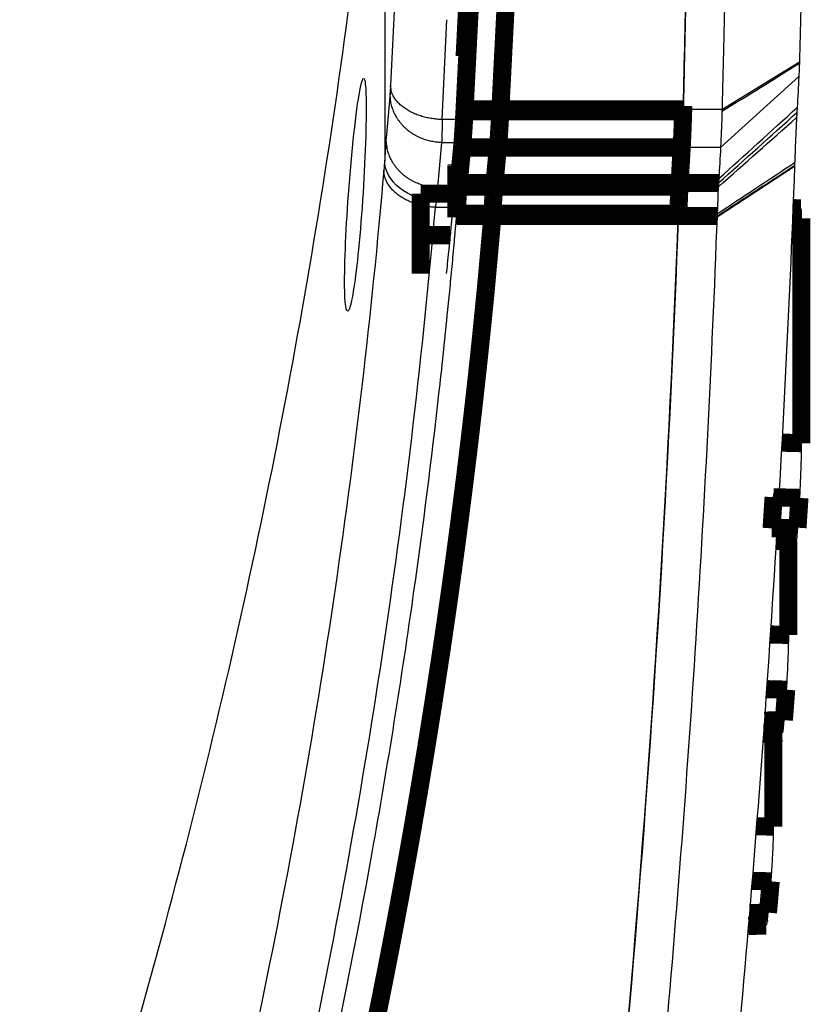
# Model space of a CAD drawing. Extents: x 390 to 2607, y 33 to 2293.
# Drawn here: x 2094 to 2125, y 2220 to 2258 of the extents above; entities that cross this region are included whole.
import ezdxf

# ---------------------------------------------------------------- set-up
doc = ezdxf.new("R2010")
doc.units = 0
doc.header["$MEASUREMENT"] = 0
doc.layers.add('4', color=7, linetype='CONTINUOUS')

msp = doc.modelspace()

# ---------------------------------------------------------------- linework, layer by layer
at = {"layer": '4', "color": 3, "linetype": 'CONTINUOUS'}
for p, q in [((2108.3713, 2271.7311), (2108.3713, 2253.0408)), ((2108.7803, 2259.7749), (2108.5984, 2255.9244)), ((2110.597, 2254.6101), (2110.7796, 2258.4728)), ((2121.4237, 2254.9982), (2124.421, 2256.845)), ((2121.3702, 2253.53), (2124.3992, 2256.2805)), ((2108.5805, 2255.6289), (2108.4286, 2253.8882)), ((2121.4237, 2254.9982), (2119.9236, 2254.9982)), ((2112.8279, 2254.6101), (2110.597, 2254.6101)), ((2110.4272, 2251.9832), (2110.5792, 2253.7239)), ((2110.5792, 2253.7239), (2112.77, 2253.7239)), ((2121.3702, 2253.53), (2119.865, 2253.53)), ((2121.2329, 2250.8514), (2124.2319, 2252.8007)), ((2112.6058, 2251.9832), (2110.4272, 2251.9832)), ((2121.2832, 2252.0097), (2119.778, 2252.0097)), ((2110.332, 2251.2149), (2112.5542, 2251.2149)), ((2121.2379, 2250.9651), (2119.7362, 2250.9651))]:
    msp.add_line(p, q, dxfattribs=at)
at = {"layer": '4', "color": 40, "linetype": 'CONTINUOUS', "const_width": 0.7}
for points in [[(2111.4627, 2254.9982), (2112.0231, 2265.9899)], [(2111.8286, 2264.1725), (2111.4652, 2257.0566)], [(2113.2274, 2262.4327), (2112.8279, 2254.6101)], [(2119.9293, 2255.1386), (2119.9243, 2254.9982)], [(2111.4595, 2254.9346), (2111.4627, 2254.9982)], [(2119.922, 2254.9346), (2111.4595, 2254.9346)], [(2119.9243, 2254.9982), (2111.4627, 2254.9982)], [(2119.922, 2254.9346), (2119.919, 2254.8534)], [(2119.9243, 2254.9982), (2119.922, 2254.9346)], [(2111.2372, 2252.1563), (2111.3668, 2253.53)], [(2119.865, 2253.53), (2111.3668, 2253.53)], [(2112.77, 2253.7239), (2112.6058, 2251.9832)], [(2119.865, 2253.53), (2119.7858, 2252.1563)], [(2111.15, 2252.8626), (2111.1487, 2252.8394)], [(2111.1487, 2252.8394), (2111.1487, 2250.832)], [(2111.2243, 2252.0097), (2111.2372, 2252.1563)], [(2119.7779, 2252.0097), (2111.2243, 2252.0097)], [(2119.7858, 2252.1563), (2111.2372, 2252.1563)], [(2119.7858, 2252.1563), (2119.7779, 2252.0097)], [(2121.2917, 2252.1563), (2119.7859, 2252.1563)], [(2109.7655, 2251.7423), (2111.0553, 2251.7423)], [(2109.7655, 2250.1363), (2109.7655, 2251.7423)], [(2112.5542, 2251.2149), (2112.5287, 2250.7382)], [(2111.1487, 2250.832), (2111.1511, 2250.8758)], [(2111.1511, 2250.8758), (2111.156, 2250.9666)], [(2119.7332, 2250.8758), (2111.1511, 2250.8758)], [(2119.7362, 2250.9666), (2111.156, 2250.9666)], [(2119.7362, 2250.9666), (2119.7332, 2250.8758)], [(2121.2345, 2250.8758), (2119.7332, 2250.8758)], [(2124.4792, 2251.1742), (2124.1693, 2251.1822)], [(2112.5287, 2250.7382), (2112.2846, 2248.0351)], [(2124.4927, 2250.7887), (2124.1538, 2250.7975)], [(2124.4927, 2242.09), (2124.4927, 2250.7887)], [(2110.9046, 2250.1363), (2109.7655, 2250.1363)], [(2109.7655, 2250.1363), (2109.7655, 2248.6501)], [(2112.2846, 2248.0351), (2112.1364, 2246.5488)], [(2123.7412, 2242.1095), (2124.4927, 2242.09)], [(2123.3826, 2239.395), (2123.4213, 2239.9988)], [(2124.4214, 2239.9728), (2123.4213, 2239.9988)], [(2124.4214, 2239.9728), (2124.3477, 2238.8209)], [(2123.3442, 2238.7949), (2123.3826, 2239.395)], [(2123.3442, 2238.7949), (2124.3477, 2238.8209)], [(2123.5225, 2238.3027), (2124.2971, 2238.3228)], [(2123.9942, 2234.6715), (2123.9942, 2238.3149)], [(2123.2934, 2234.6897), (2123.9942, 2234.6715)], [(2123.9097, 2232.5546), (2123.1497, 2232.5744)], [(2123.9097, 2232.5546), (2123.8203, 2231.3758)], [(2110.2578, 2232.0575), (2110.0205, 2230.5712)], [(2123.0636, 2231.3561), (2123.8203, 2231.3758)], [(2123.0278, 2230.8584), (2123.7594, 2230.8774)], [(2123.4079, 2230.8683), (2123.4079, 2227.2553)], [(2122.7578, 2227.2722), (2123.4079, 2227.2553)], [(2123.3102, 2225.1387), (2122.589, 2225.1575)], [(2123.3102, 2225.1387), (2123.204, 2223.9283)], [(2122.486, 2223.9097), (2123.204, 2223.9283)], [(2122.4442, 2223.4118), (2123.1327, 2223.4297)]]:
    msp.add_lwpolyline(points, dxfattribs=at)
at = {"layer": '4', "color": 3, "linetype": 'CONTINUOUS'}
for points in [[(2110.5971, 2254.6102), (2110.5019, 2254.6143, -0.0080493), (2110.4055, 2254.6215, -0.0076517), (2110.3077, 2254.6318, -0.00756748), (2110.209, 2254.6452, -0.00794007), (2110.1098, 2254.6621, -0.00817592), (2110.0104, 2254.6824, -0.00838513), (2109.9114, 2254.7062, -0.00859674), (2109.8131, 2254.7335, -0.00890803), (2109.7161, 2254.7643, -0.00920228), (2109.6207, 2254.7986, -0.00955368), (2109.5274, 2254.8363, -0.00991155), (2109.4368, 2254.8772, -0.01032332), (2109.3493, 2254.9214, -0.01076974), (2109.2652, 2254.9686, -0.01126582), (2109.1852, 2255.0186, -0.01177254), (2109.1093, 2255.0711, -0.01226045), (2109.0382, 2255.126, -0.01295168), (2108.9719, 2255.183, -0.01377674), (2108.9108, 2255.2419, -0.01416115), (2108.855, 2255.302, -0.0139793), (2108.8048, 2255.363, -0.01581901), (2108.7601, 2255.4259, -0.01920352), (2108.7209, 2255.4908, -0.01597066), (2108.6875, 2255.5523, -0.00716741), (2108.6603, 2255.6081, -0.02211346), (2108.6372, 2255.6788, -0.03961764), (2108.6165, 2255.7856, -0.02125769), (2108.5984, 2255.9244, -0.01187198)], [(2110.5792, 2253.7238), (2110.4832, 2253.7271, -0.01195947), (2110.3859, 2253.7349, -0.01133759), (2110.2871, 2253.7474, -0.01116766), (2110.1874, 2253.7647, -0.01166072), (2110.0871, 2253.787, -0.01190919), (2109.9868, 2253.8144, -0.01208789), (2109.8867, 2253.8472, -0.01222612), (2109.7874, 2253.8851, -0.01247492), (2109.6894, 2253.9285, -0.01264294), (2109.5931, 2253.9771, -0.01285316), (2109.4991, 2254.0309, -0.01300635), (2109.4077, 2254.0897, -0.0131912), (2109.3196, 2254.1534, -0.0133453), (2109.235, 2254.2216, -0.01351866), (2109.1546, 2254.2942, -0.0136243), (2109.0785, 2254.3708, -0.01367492), (2109.0073, 2254.451, -0.01386972), (2108.9411, 2254.5344, -0.01415544), (2108.8803, 2254.6208, -0.01391938), (2108.825, 2254.7092, -0.01318527), (2108.7754, 2254.799, -0.01428605), (2108.7314, 2254.8917, -0.01653913), (2108.6933, 2254.9875, -0.0131305), (2108.6609, 2255.0782, -0.00576725), (2108.6347, 2255.1607, -0.01728558), (2108.6131, 2255.2652, -0.0291619), (2108.595, 2255.4234, -0.01505109), (2108.5806, 2255.6289, -0.00830015)], [(2110.4272, 2251.9832), (2110.3312, 2251.9865, -0.01196), (2110.2339, 2251.9943, -0.01133808), (2110.1351, 2252.0068, -0.01116812), (2110.0354, 2252.024, -0.01166118), (2109.9351, 2252.0463, -0.01190963), (2109.8348, 2252.0737, -0.01208831), (2109.7347, 2252.1065, -0.01222651), (2109.6354, 2252.1445, -0.01247527), (2109.5374, 2252.1879, -0.01264325), (2109.4411, 2252.2364, -0.01285341), (2109.3471, 2252.2902, -0.01300654), (2109.2557, 2252.349, -0.01319134), (2109.1676, 2252.4127, -0.01334537), (2109.083, 2252.4809, -0.01351867), (2109.0026, 2252.5536, -0.01362425), (2108.9265, 2252.6301, -0.01367479), (2108.8553, 2252.7103, -0.01386952), (2108.7891, 2252.7937, -0.01415518), (2108.7283, 2252.8802, -0.01391905), (2108.673, 2252.9686, -0.0131849), (2108.6234, 2253.0584, -0.0142856), (2108.5794, 2253.151, -0.01653855), (2108.5413, 2253.2468, -0.01312999), (2108.5089, 2253.3375, -0.00576702), (2108.4827, 2253.42, -0.01728486), (2108.4611, 2253.5246, -0.02916059), (2108.443, 2253.6827, -0.0150504), (2108.4286, 2253.8882, -0.00829977)], [(2110.332, 2251.2148), (2110.2369, 2251.2208, -0.00855539), (2110.1406, 2251.2301, -0.0081188), (2110.0428, 2251.2427, -0.00801453), (2109.9441, 2251.2588, -0.00839302), (2109.8449, 2251.2784, -0.00862178), (2109.7456, 2251.3017, -0.00881967), (2109.6466, 2251.3288, -0.00901519), (2109.5483, 2251.3595, -0.00931212), (2109.4513, 2251.394, -0.00958455), (2109.3559, 2251.4321, -0.00991243), (2109.2628, 2251.4739, -0.01023878), (2109.1722, 2251.519, -0.01061577), (2109.0847, 2251.5676, -0.01101814), (2109.0007, 2251.6192, -0.01146488), (2108.9207, 2251.6738, -0.01191018), (2108.8449, 2251.731, -0.01233008), (2108.7739, 2251.7907, -0.01294029), (2108.7077, 2251.8525, -0.01367372), (2108.6467, 2251.9163, -0.01395579), (2108.591, 2251.9813, -0.01368605), (2108.541, 2252.0471, -0.01538104), (2108.4964, 2252.1148, -0.01853372), (2108.4574, 2252.1845, -0.01530304), (2108.4242, 2252.2505, -0.00684438), (2108.3971, 2252.3104, -0.02103263), (2108.3741, 2252.386, -0.0373809), (2108.3537, 2252.5, -0.01998214), (2108.3361, 2252.6479, -0.01115478)]]:
    msp.add_lwpolyline(points, format="xyb", dxfattribs=at)
at = {"layer": '4', "color": 40, "linetype": 'CONTINUOUS', "const_width": 0.7}
for points in [[(2119.9236, 2254.9982, 0.00000021), (2119.9253, 2255.0506)], [(2111.3668, 2253.53), (2111.37, 2253.5642, 0.00073588), (2111.3732, 2253.5995, 0.00069382), (2111.3763, 2253.6361, 0.00064399), (2111.3795, 2253.6738, 0.00059211), (2111.3827, 2253.7126, 0.00054847), (2111.3859, 2253.7525, 0.00051145), (2111.3891, 2253.7934, 0.00047776), (2111.3922, 2253.8353, 0.00044704), (2111.3954, 2253.8782, 0.00041963), (2111.3986, 2253.9219, 0.00039473), (2111.4018, 2253.9666, 0.00037225), (2111.4049, 2254.0121, 0.0003514), (2111.4081, 2254.0584, 0.00033301), (2111.4113, 2254.1055, 0.00031611), (2111.4144, 2254.1533, 0.00029986), (2111.4175, 2254.2018, 0.00028371), (2111.4206, 2254.251, 0.00027265), (2111.4237, 2254.3008, 0.00026455), (2111.4268, 2254.3513, 0.00024669), (2111.4299, 2254.4021, 0.00022225), (2111.4329, 2254.4531, 0.00023308), (2111.436, 2254.5055, 0.00026183), (2111.4391, 2254.5596, 0.00019471), (2111.442, 2254.6107, 0.00007416), (2111.4446, 2254.6571, 0.00025414), (2111.4479, 2254.7174, 0.00040751), (2111.453, 2254.8112, 0.00019438), (2111.4595, 2254.9346, 0.00010308)], [(2119.8651, 2253.53), (2119.8671, 2253.5655, 0.00046725), (2119.8691, 2253.6021, 0.00043933), (2119.8711, 2253.6401, 0.00040661), (2119.8731, 2253.6794, 0.00037289), (2119.8751, 2253.7198, 0.00034459), (2119.8771, 2253.7614, 0.00032065), (2119.8791, 2253.8041, 0.00029894), (2119.8811, 2253.8478, 0.00027922), (2119.8832, 2253.8926, 0.00026167), (2119.8852, 2253.9383, 0.00024578), (2119.8872, 2253.985, 0.00023146), (2119.8892, 2254.0326, 0.00021821), (2119.8912, 2254.0811, 0.00020655), (2119.8932, 2254.1304, 0.00019585), (2119.8952, 2254.1804, 0.0001856), (2119.8971, 2254.2312, 0.00017545), (2119.8991, 2254.2827, 0.00016846), (2119.9011, 2254.3348, 0.00016331), (2119.903, 2254.3877, 0.00015219), (2119.905, 2254.4409, 0.00013705), (2119.9069, 2254.4943, 0.00014361), (2119.9088, 2254.5492, 0.00016116), (2119.9108, 2254.6058, 0.00011986), (2119.9126, 2254.6593, 0.0000458), (2119.9142, 2254.7079, 0.00015621), (2119.9163, 2254.771, 0.0002503), (2119.9195, 2254.8691, 0.00011945), (2119.9236, 2254.9981, 0.00006338)], [(2119.9191, 2254.8533), (2119.9174, 2254.8017, -0.0001028), (2119.9157, 2254.7503, -0.00010282), (2119.914, 2254.6993, -0.00010498), (2119.9123, 2254.6485, -0.00010972), (2119.9105, 2254.598, -0.00011388), (2119.9088, 2254.5479, -0.00011796), (2119.907, 2254.4982, -0.00012222), (2119.9053, 2254.4489, -0.00012718), (2119.9035, 2254.4, -0.00013219), (2119.9017, 2254.3516, -0.00013778), (2119.8999, 2254.3037, -0.00014348), (2119.8981, 2254.2563, -0.0001498), (2119.8963, 2254.2095, -0.00015657), (2119.8945, 2254.1633, -0.00016431), (2119.8927, 2254.1177, -0.00017161), (2119.8909, 2254.0727, -0.00017897), (2119.889, 2254.0285, -0.00018981), (2119.8872, 2253.9849, -0.00020452), (2119.8853, 2253.9421, -0.00020909), (2119.8835, 2253.9001, -0.0002048), (2119.8817, 2253.8592, -0.00024051), (2119.8798, 2253.8185, -0.00030922), (2119.8779, 2253.778, -0.00024778), (2119.8761, 2253.7405, -0.00008007), (2119.8745, 2253.707, -0.00038365), (2119.8724, 2253.6662, -0.00075614), (2119.8692, 2253.6065, -0.00041034), (2119.8651, 2253.53, -0.00022654)], [(2112.77, 2253.7238), (2112.772, 2253.7451, 0.00077954), (2112.7739, 2253.7672, 0.00073247), (2112.7759, 2253.7901, 0.00067745), (2112.7779, 2253.8137, 0.00062087), (2112.7799, 2253.8381, 0.00057341), (2112.7819, 2253.8632, 0.00053329), (2112.7839, 2253.8889, 0.00049693), (2112.7859, 2253.9153, 0.00046394), (2112.7879, 2253.9423, 0.00043458), (2112.7899, 2253.9699, 0.00040802), (2112.7919, 2253.9981, 0.00038411), (2112.7939, 2254.0269, 0.000362), (2112.7958, 2254.0561, 0.00034255), (2112.7978, 2254.0859, 0.0003247), (2112.7998, 2254.1161, 0.00030764), (2112.8017, 2254.1468, 0.00029073), (2112.8037, 2254.1779, 0.00027909), (2112.8056, 2254.2094, 0.00027049), (2112.8076, 2254.2413, 0.00025204), (2112.8095, 2254.2735, 0.00022693), (2112.8114, 2254.3058, 0.00023773), (2112.8133, 2254.3389, 0.0002667), (2112.8152, 2254.3732, 0.00019837), (2112.817, 2254.4055, 0.00007586), (2112.8186, 2254.4348, 0.00025842), (2112.8207, 2254.473, 0.00041397), (2112.8238, 2254.5323, 0.00019759), (2112.8279, 2254.6102, 0.00010486)], [(2111.156, 2250.9665), (2111.1585, 2251.0122, -0.00015519), (2111.161, 2251.0572, -0.00016146), (2111.1635, 2251.1013, -0.00016617), (2111.1659, 2251.1447, -0.00016846), (2111.1684, 2251.1874, -0.00017202), (2111.1708, 2251.2292, -0.00017571), (2111.1733, 2251.2703, -0.00017999), (2111.1757, 2251.3107, -0.00018369), (2111.1781, 2251.3502, -0.00018826), (2111.1805, 2251.389, -0.00019242), (2111.1828, 2251.4271, -0.0001974), (2111.1852, 2251.4643, -0.00020182), (2111.1875, 2251.5009, -0.00020741), (2111.1898, 2251.5366, -0.0002127), (2111.1921, 2251.5716, -0.00021824), (2111.1944, 2251.6059, -0.00022246), (2111.1967, 2251.6394, -0.00023073), (2111.1989, 2251.6722, -0.00024117), (2111.2011, 2251.7043, -0.00024231), (2111.2033, 2251.7356, -0.00023348), (2111.2055, 2251.766, -0.00026325), (2111.2077, 2251.7961, -0.00032084), (2111.2099, 2251.826, -0.00025733), (2111.2119, 2251.8537, -0.00009952), (2111.2138, 2251.8783, -0.00036836), (2111.2161, 2251.9085, -0.00067455), (2111.2196, 2251.9528, -0.00035908), (2111.2242, 2252.0098, -0.00019997)], [(2112.5541, 2251.2148), (2112.556, 2251.2509, -0.00019364), (2112.558, 2251.2863, -0.00020303), (2112.5599, 2251.321, -0.00021034), (2112.5618, 2251.3549, -0.00021432), (2112.5637, 2251.3881, -0.00022023), (2112.5656, 2251.4206, -0.00022638), (2112.5675, 2251.4523, -0.00023356), (2112.5694, 2251.4833, -0.00023999), (2112.5712, 2251.5135, -0.00024789), (2112.573, 2251.543, -0.00025527), (2112.5749, 2251.5717, -0.00026412), (2112.5767, 2251.5998, -0.00027226), (2112.5784, 2251.627, -0.00028243), (2112.5802, 2251.6536, -0.00029222), (2112.582, 2251.6794, -0.00030295), (2112.5837, 2251.7045, -0.00031187), (2112.5854, 2251.7289, -0.00032701), (2112.5871, 2251.7526, -0.00034536), (2112.5888, 2251.7756, -0.00035156), (2112.5904, 2251.7978, -0.00034304), (2112.5921, 2251.8192, -0.00039097), (2112.5937, 2251.8402, -0.00048224), (2112.5953, 2251.8609, -0.0003949), (2112.5969, 2251.8799, -0.00015764), (2112.5982, 2251.8968, -0.00057262), (2112.6, 2251.9169, -0.00108041), (2112.6026, 2251.9461, -0.00059636), (2112.6059, 2251.9832, -0.00033893)], [(2119.7779, 2252.0098), (2119.7767, 2251.9855, 0.00021786), (2119.7754, 2251.9605, 0.00020475), (2119.7742, 2251.9348, 0.00019547), (2119.7729, 2251.9085, 0.00019063), (2119.7717, 2251.8814, 0.00018433), (2119.7704, 2251.8537, 0.00017842), (2119.7691, 2251.8252, 0.00017229), (2119.7678, 2251.7961, 0.00016736), (2119.7665, 2251.7662, 0.00016197), (2119.7651, 2251.7356, 0.00015748), (2119.7638, 2251.7043, 0.00015254), (2119.7624, 2251.6722, 0.0001484), (2119.7611, 2251.6394, 0.00014409), (2119.7597, 2251.6059, 0.00014069), (2119.7583, 2251.5716, 0.00013627), (2119.7569, 2251.5366, 0.00013206), (2119.7555, 2251.5009, 0.00012968), (2119.7541, 2251.4643, 0.00012937), (2119.7526, 2251.427, 0.00012201), (2119.7512, 2251.389, 0.00011095), (2119.7498, 2251.3506, 0.00012041), (2119.7483, 2251.3107, 0.00014107), (2119.7468, 2251.2689, 0.00010257), (2119.7453, 2251.2292, 0.00003178), (2119.744, 2251.193, 0.00014382), (2119.7423, 2251.1447, 0.00023699), (2119.7397, 2251.0682, 0.00010945), (2119.7362, 2250.9665, 0.00005611)], [(2112.1364, 2246.5489), (2112.0869, 2246.0703, -0.00044096), (2112.0366, 2245.5914, -0.00043978), (2111.9853, 2245.1121, -0.00043946), (2111.9331, 2244.6326, -0.00044018), (2111.8801, 2244.1527, -0.00044049), (2111.8261, 2243.6725, -0.00044073), (2111.7713, 2243.192, -0.00044087), (2111.7155, 2242.7112, -0.00044121), (2111.6589, 2242.2301, -0.00044142), (2111.6013, 2241.7487, -0.00044181), (2111.5429, 2241.267, -0.00044189), (2111.4835, 2240.785, -0.00044198), (2111.4232, 2240.3027, -0.00044248), (2111.3621, 2239.82, -0.0004436), (2111.2999, 2239.337, -0.00044264), (2111.237, 2238.8539, -0.00044022), (2111.1731, 2238.3706, -0.00044426), (2111.1082, 2237.8865, -0.0004537), (2111.0423, 2237.4014, -0.00044081), (2110.9757, 2236.9179, -0.00041159), (2110.9087, 2236.4371, -0.00045492), (2110.8396, 2235.9482, -0.0005433), (2110.7678, 2235.4475, -0.00041166), (2110.6998, 2234.9773, -0.00013955), (2110.6378, 2234.552, -0.00058266), (2110.5562, 2234.0052, -0.00100355), (2110.4277, 2233.1621, -0.00048951), (2110.2578, 2232.0575, -0.00025883)], [(2110.0205, 2230.5712), (2109.9202, 2229.9583, -0.00056481), (2109.8184, 2229.3449, -0.00056281), (2109.7151, 2228.7311, -0.00056222), (2109.6103, 2228.1168, -0.00056333), (2109.5039, 2227.502, -0.00056378), (2109.3961, 2226.8867, -0.0005641), (2109.2867, 2226.271, -0.00056427), (2109.1758, 2225.6549, -0.00056476), (2109.0633, 2225.0382, -0.00056503), (2108.9494, 2224.4212, -0.00056557), (2108.8339, 2223.8036, -0.00056566), (2108.7168, 2223.1856, -0.00056583), (2108.5983, 2222.5672, -0.00056645), (2108.4781, 2221.9483, -0.00056794), (2108.3564, 2221.3289, -0.00056669), (2108.2332, 2220.7092, -0.00056362), (2108.1085, 2220.0893, -0.0005688), (2107.982, 2219.4684, -0.00058096)]]:
    msp.add_lwpolyline(points, format="xyb", dxfattribs=at)
at = {"layer": '4', "color": 40, "linetype": 'CONTINUOUS'}
for points, knots in [([(2094.2459, 2205.108), (2097.9704, 2215.9438), (2104.0614, 2237.8743), (2107.3773, 2260.1309), (2108.3361, 2271.292)], [2, 2, 2, 2, 16.430348, 30.860712, 30.860712, 30.860712, 30.860712]), ([(2124.6434, 2269.3322), (2124.6403, 2268.9775), (2124.6317, 2268.0761), (2124.6088, 2266.0823), (2124.576, 2263.8992), (2124.5355, 2261.7189), (2124.5069, 2260.3573), (2124.4821, 2259.2687), (2124.4658, 2258.5886), (2124.4523, 2258.0448), (2124.4436, 2257.7049), (2124.4366, 2257.4332), (2124.4312, 2257.2291), (2124.426, 2257.0334), (2124.4226, 2256.9041), (2124.4209, 2256.8449)], [3.0099487, 3.0099487, 3.0099487, 3.0099487, 3.3306541, 3.8251724, 4.8142002, 5.3087143, 5.8032312, 6.0504914, 6.2977531, 6.4213846, 6.5450166, 6.6068328, 6.6686491, 6.7304656, 6.7853653, 6.7853653, 6.7853653, 6.7853653]), ([(2121.6493, 2268.0369), (2121.6452, 2267.4939), (2121.6356, 2266.405), (2121.6111, 2264.2253), (2121.5788, 2262.0449), (2121.5386, 2259.8671), (2121.5103, 2258.5071), (2121.4856, 2257.4198), (2121.4694, 2256.7405), (2121.4559, 2256.1972), (2121.4473, 2255.8578), (2121.4401, 2255.5862), (2121.4352, 2255.3826), (2121.4292, 2255.1866), (2121.4272, 2255.0584), (2121.4237, 2254.9981)], [2.839273, 2.839273, 2.839273, 2.839273, 3.3306541, 3.8251724, 4.8142002, 5.3087143, 5.8032312, 6.0504914, 6.2977531, 6.4213846, 6.5450166, 6.6068328, 6.6686491, 6.7304656, 6.7853653, 6.7853653, 6.7853653, 6.7853653]), ([(2119.9252, 2255.0506), (2119.9326, 2255.178), (2119.9327, 2255.3055), (2120.0185, 2258.9272), (2120.0912, 2262.4305), (2120.1301, 2265.9432)], [0, 0, 0, 0, 0.032838685, 0.032838685, 0.9327708, 0.9327708, 0.9327708, 0.9327708]), ([(2120.13, 2265.9523), (2120.0959, 2262.8647), (2120.0361, 2259.7774), (2119.953, 2256.173), (2119.9478, 2255.6557), (2119.9293, 2255.1386)], [0.0677442, 0.0677442, 0.0677442, 0.0677442, 0.86623095, 0.86623095, 1, 1, 1, 1]), ([(2124.4195, 2256.793), (2124.4187, 2256.7665), (2124.417, 2256.7132), (2124.4146, 2256.6399), (2124.4121, 2256.5702), (2124.4087, 2256.4819), (2124.4043, 2256.3817), (2124.4009, 2256.3126), (2124.3992, 2256.2804)], [2.0368053, 2.0368053, 2.0368053, 2.0368053, 2.1484346, 2.2607351, 2.3759618, 2.4939543, 2.7374526, 3, 3, 3, 3]), ([(2106.97, 2251.6987), (2106.8616, 2250.2223), (2106.8038, 2248.8241), (2106.8421, 2247.2842), (2106.9093, 2247.0421), (2107.1125, 2247.5779), (2107.2417, 2248.4172), (2107.4928, 2250.9491), (2107.5951, 2252.5954), (2107.6711, 2255.1606), (2107.6543, 2255.9697), (2107.5448, 2256.2801), (2107.4826, 2256.1286), (2107.2648, 2254.9551), (2107.0953, 2253.4054), (2106.97, 2251.6987)], [0, 0, 0, 0, 0.15779984, 0.15779984, 0.28580079, 0.28580079, 0.42532016, 0.42532016, 0.58732685, 0.58732685, 0.72972292, 0.72972292, 0.82281047, 0.82281047, 1, 1, 1, 1]), ([(2124.3339, 2255.0753), (2124.3316, 2255.0348), (2124.3276, 2254.9707), (2124.3237, 2254.907), (2124.322, 2254.8798)], [2, 2, 2, 2, 2.5819322, 3, 3, 3, 3]), ([(2121.4216, 2254.9346), (2121.4185, 2254.8444), (2121.4178, 2254.6899), (2121.4107, 2254.4807), (2121.4038, 2254.2991), (2121.393, 2254.0646), (2121.3781, 2253.791), (2121.372, 2253.6109), (2121.3703, 2253.53)], [2, 2, 2, 2, 2.1484346, 2.2607351, 2.3759618, 2.4939543, 2.7374526, 3, 3, 3, 3]), ([(2124.3112, 2254.6908), (2124.3085, 2254.642), (2124.303, 2254.5383), (2124.2916, 2254.307), (2124.2797, 2254.0421), (2124.2673, 2253.7459), (2124.2577, 2253.5044), (2124.2496, 2253.2901), (2124.2426, 2253.1026), (2124.239, 2253.0015), (2124.237, 2252.9455)], [2, 2, 2, 2, 2.1143626, 2.2314199, 2.4734585, 2.5983622, 2.7257824, 2.8556717, 2.9215305, 3, 3, 3, 3]), ([(2124.322, 2254.8798), (2124.3199, 2254.844), (2124.3163, 2254.7794), (2124.3127, 2254.7176), (2124.3112, 2254.6908)], [2, 2, 2, 2, 2.5712641, 3, 3, 3, 3]), ([(2111.1488, 2252.8393), (2111.1476, 2252.7996), (2111.1433, 2252.7198), (2111.1324, 2252.6039), (2111.1212, 2252.4797), (2111.1068, 2252.3175), (2111.0896, 2252.1251), (2111.0613, 2251.8077), (2111.0349, 2251.5168), (2111.0152, 2251.3043), (2111.0103, 2251.2511), (2111.0005, 2251.1449), (2110.9757, 2250.8792), (2110.9406, 2250.5093), (2110.915, 2250.2437), (2110.9045, 2250.1364)], [0, 0, 0, 0, 0.008027064, 0.016054127, 0.024081191, 0.032108254, 0.048162382, 0.064216509, 0.096324763, 0.10704205, 0.10704205, 0.10704205, 0.12843302, 0.16054127, 0.18230774, 0.18230774, 0.18230774, 0.18230774]), ([(2124.2318, 2252.8007), (2124.0213, 2247.1648), (2123.4514, 2235.9567), (2122.3666, 2221.9977), (2121.2852, 2210.9321), (2120.6567, 2205.2686), (2120.3138, 2202.3631), (2120.2943, 2202.1982), (2120.1522, 2200.9985), (2119.8517, 2198.5208), (2119.5364, 2196.0442), (2119.3699, 2194.7668), (2119.3591, 2194.6844), (2119.2598, 2193.9236), (2119.0693, 2192.4855), (2118.8394, 2190.7917), (2118.6524, 2189.4384), (2118.5343, 2188.5934), (2118.439, 2187.9178), (2118.3791, 2187.4958), (2118.331, 2187.1582), (2118.2948, 2186.9052), (2118.2638, 2186.6886), (2118.2369, 2186.5018), (2118.2222, 2186.3918), (2118.2144, 2186.3337)], [0, 0, 0, 0, 5.3505059, 10.643389, 13.26842, 15.879158, 16.036238, 16.036238, 16.036238, 17.179166, 18.397071, 18.397071, 18.397071, 18.475598, 19.122473, 19.768454, 20.091109, 20.41354, 20.574672, 20.735748, 20.816266, 20.896769, 20.977258, 21.022955, 21.075245, 21.075245, 21.075245, 21.075245]), ([(2121.302, 2252.3229), (2121.2999, 2252.2875), (2121.2965, 2252.2313), (2121.2927, 2252.1752), (2121.2917, 2252.1563)], [2, 2, 2, 2, 2.5819322, 2.8768985, 2.8768985, 2.8768985, 2.8768985]), ([(2121.2832, 2252.0098), (2121.2786, 2251.9843), (2121.2745, 2251.9253), (2121.2679, 2251.7894), (2121.2632, 2251.6277), (2121.2582, 2251.4461), (2121.2534, 2251.2973), (2121.2482, 2251.1644), (2121.2423, 2251.0525), (2121.2392, 2250.9946), (2121.2378, 2250.9651)], [2.0201746, 2.0201746, 2.0201746, 2.0201746, 2.1143626, 2.2314199, 2.4734585, 2.5983622, 2.7257824, 2.8556717, 2.9215305, 2.9881288, 2.9881288, 2.9881288, 2.9881288]), ([(2121.2917, 2252.1563), (2121.2882, 2252.1272), (2121.2872, 2252.0783), (2121.2844, 2252.0295), (2121.2832, 2252.0098)], [2.1033276, 2.1033276, 2.1033276, 2.1033276, 2.5712641, 2.8889377, 2.8889377, 2.8889377, 2.8889377]), ([(2124.4731, 2251.1744), (2124.4768, 2251.1731), (2124.4875, 2251.1467), (2124.4927, 2250.99), (2124.4926, 2250.7887)], [0.0012520516, 0.0012520516, 0.0012520516, 0.0012520516, 0.001482746, 0.0023474583, 0.0023474583, 0.0023474583, 0.0023474583]), ([(2097.0508, 2184.5735), (2099.4127, 2191.4679), (2103.5701, 2205.2908), (2107.3707, 2222.6254), (2109.4358, 2235.5278), (2110.3137, 2242.4588), (2110.7103, 2246.1739), (2110.859, 2247.6586), (2110.9208, 2248.2933), (2110.9807, 2248.9245), (2111.0253, 2249.4038), (2111.0613, 2249.8003), (2111.0896, 2250.1178), (2111.1068, 2250.3101), (2111.1212, 2250.4723), (2111.1324, 2250.5965), (2111.1433, 2250.7124), (2111.1476, 2250.7922), (2111.1488, 2250.8321)], [0, 0, 0, 0, 1.4363092, 2.8583482, 3.543681, 4.059732, 4.2639762, 4.2960844, 4.3603009, 4.3924092, 4.4245175, 4.4566257, 4.4726798, 4.488734, 4.496761, 4.5047881, 4.5128152, 4.5208422, 4.5208422, 4.5208422, 4.5208422]), ([(2113.749, 2184.6119), (2113.7508, 2184.6512), (2113.7518, 2184.714), (2113.759, 2184.7895), (2113.7641, 2184.8435), (2113.7713, 2184.907), (2113.7788, 2184.9643), (2113.7876, 2185.0242), (2113.7987, 2185.1022), (2113.8127, 2185.1994), (2113.8462, 2185.4343), (2113.8853, 2185.7079), (2113.9853, 2186.4118), (2114.1504, 2187.5851), (2114.4916, 2190.0565), (2117.3011, 2211.1531), (2119.0162, 2231.6961), (2119.7333, 2250.8757)], [0, 0, 0, 0, 0.00635091, 0.00952636, 0.01270181, 0.01587727, 0.01905272, 0.02222817, 0.02540363, 0.03175453, 0.03810544, 0.06350907, 0.07621088, 0.15242176, 0.25403626, 0.47744704, 3.5762728, 3.5762728, 3.5762728, 3.5762728]), ([(2119.7333, 2250.8757), (2119.0566, 2232.776), (2117.4219, 2212.5684), (2114.7655, 2192.0926), (2114.3903, 2189.3282), (2114.2583, 2188.3668), (2114.15, 2187.5866), (2114.0193, 2186.6526), (2113.9194, 2185.9464), (2113.8351, 2185.3566), (2113.8126, 2185.1993), (2113.7987, 2185.102), (2113.7874, 2185.0229), (2113.7784, 2184.9611), (2113.7714, 2184.907), (2113.7646, 2184.8464), (2113.757, 2184.7742), (2113.751, 2184.6902), (2113.7499, 2184.6315), (2113.749, 2184.6119)], [0, 0, 0, 0, 3.6553563, 4.084672, 4.1527557, 4.2162535, 4.2797513, 4.3115002, 4.4067469, 4.4226213, 4.4305586, 4.4384958, 4.4424644, 4.446433, 4.4504016, 4.4543702, 4.4583388, 4.4662761, 4.4702447, 4.4702447, 4.4702447, 4.4702447]), ([(2121.2328, 2250.8513), (2121.023, 2245.2342), (2120.4546, 2234.0557), (2119.3728, 2220.1335), (2118.2943, 2209.0971), (2117.5345, 2202.2514), (2116.8755, 2196.8008), (2116.4428, 2193.4074), (2116.0842, 2190.6992), (2115.8549, 2189.0099), (2115.6684, 2187.6601), (2115.5506, 2186.8174), (2115.4555, 2186.1436), (2115.3958, 2185.7227), (2115.3479, 2185.386), (2115.3117, 2185.1336), (2115.281, 2184.9177), (2115.2535, 2184.731), (2115.2507, 2184.6283), (2115.2481, 2184.5735)], [2, 2, 2, 2, 7.3505059, 12.643389, 15.26842, 17.879158, 19.179166, 20.475598, 21.122473, 21.768454, 22.091109, 22.41354, 22.574672, 22.735748, 22.816266, 22.896769, 22.977258, 23.022955, 23.075245, 23.075245, 23.075245, 23.075245]), ([(2119.7333, 2250.8757), (2119.7332, 2250.876), (2119.7333, 2250.8775), (2119.7334, 2250.881), (2119.7335, 2250.8841), (2119.7336, 2250.8861)], [0, 0, 0, 0, 0.033853776, 0.24218711, 0.53385378, 0.53385378, 0.53385378, 0.53385378]), ([(2110.9045, 2250.1364), (2110.8926, 2250.0126), (2110.8805, 2249.8887), (2110.8684, 2249.7648), (2110.8599, 2249.679), (2110.8358, 2249.4346), (2110.7986, 2249.063), (2110.7695, 2248.7772), (2110.7564, 2248.6501)], [0.075265685, 0.075265685, 0.075265685, 0.075265685, 0.10035119, 0.10035119, 0.10035119, 0.11771573, 0.14982398, 0.17557272, 0.17557272, 0.17557272, 0.17557272]), ([(2124.4926, 2242.0901), (2124.4927, 2241.8888), (2124.4857, 2241.4601), (2124.4584, 2240.6491), (2124.4357, 2240.1961), (2124.4214, 2239.9728)], [0, 0, 0, 0, 0.0008647123, 0.001482746, 0.0023474583, 0.0023474583, 0.0023474583, 0.0023474583]), ([(2124.3477, 2238.8209), (2124.3334, 2238.5973), (2124.3141, 2238.3784), (2124.2988, 2238.3249), (2124.2971, 2238.3227)], [0, 0, 0, 0, 0.0008661484, 0.0012552623, 0.0012552623, 0.0012552623, 0.0012552623]), ([(2123.9942, 2234.6716), (2123.9942, 2234.4702), (2123.986, 2234.0415), (2123.9536, 2233.2307), (2123.9266, 2232.7778), (2123.9097, 2232.5545)], [0, 0, 0, 0, 0.0008647671, 0.001482835, 0.002347602, 0.002347602, 0.002347602, 0.002347602]), ([(2123.8203, 2231.3757), (2123.8033, 2231.1522), (2123.7804, 2230.9331), (2123.7622, 2230.8795), (2123.7594, 2230.8774)], [0, 0, 0, 0, 0.0008664936, 0.0012560586, 0.0012560586, 0.0012560586, 0.0012560586]), ([(2123.4079, 2227.2552), (2123.4079, 2227.054), (2123.3984, 2226.6252), (2123.361, 2225.8146), (2123.3298, 2225.3619), (2123.3102, 2225.1387)], [0, 0, 0, 0, 0.0008648576, 0.0014829786, 0.0023478371, 0.0023478371, 0.0023478371, 0.0023478371]), ([(2123.2039, 2223.9284), (2123.1844, 2223.7048), (2123.1579, 2223.4855), (2123.1369, 2223.4319), (2123.1327, 2223.4296)], [0, 0, 0, 0, 0.000866876, 0.001256943, 0.001256943, 0.001256943, 0.001256943])]:
    msp.add_open_spline(points, degree=3, knots=knots, dxfattribs=at)
at = {"layer": '4', "color": 3, "linetype": 'CONTINUOUS'}
for points in [[(2121.4216, 2254.9346), (2122.4205, 2255.5405), (2123.4199, 2256.1601), (2124.4195, 2256.793)], [(2108.5984, 2255.9244), (2108.5922, 2255.7949), (2108.586, 2255.6922), (2108.5806, 2255.6289)], [(2121.302, 2252.3229), (2122.3127, 2253.2399), (2123.3216, 2254.1558), (2124.3339, 2255.0753)], [(2110.5971, 2254.6102), (2110.5909, 2254.2218), (2110.5847, 2253.9136), (2110.5792, 2253.7238)], [(2121.2832, 2252.0098), (2122.2931, 2252.9046), (2123.3011, 2253.7968), (2124.3112, 2254.6908)], [(2121.2917, 2252.1563), (2122.3002, 2253.0632), (2123.3115, 2253.9719), (2124.322, 2254.8798)], [(2108.4286, 2253.8882), (2108.4106, 2253.6821), (2108.3911, 2253.393), (2108.3713, 2253.0408)], [(2108.3713, 2253.0408), (2108.3597, 2252.9173), (2108.3479, 2252.7861), (2108.3361, 2252.6479)], [(2121.2378, 2250.9651), (2122.2371, 2251.6249), (2123.2371, 2252.2855), (2124.237, 2252.9455)], [(2110.4272, 2251.9832), (2110.4089, 2251.8575), (2110.3892, 2251.6805), (2110.369, 2251.462)], [(2110.369, 2251.462), (2110.3568, 2251.3846), (2110.3445, 2251.302), (2110.332, 2251.2148)]]:
    msp.add_open_spline(points, degree=3, dxfattribs=at)
at = {"layer": '4', "color": 40, "linetype": 'CONTINUOUS'}
for points in [[(2124.4209, 2256.8449), (2124.4205, 2256.8295), (2124.42, 2256.8116), (2124.4195, 2256.793)], [(2124.3992, 2256.2804), (2124.3775, 2255.8791), (2124.3557, 2255.4779), (2124.3339, 2255.0753)], [(2121.4237, 2254.9981), (2121.4231, 2254.9768), (2121.4223, 2254.9556), (2121.4216, 2254.9346)], [(2121.3703, 2253.53), (2121.3483, 2253.1276), (2121.3244, 2252.7253), (2121.302, 2252.3229)], [(2121.2346, 2250.8757), (2122.2335, 2251.528), (2123.2334, 2252.1808), (2124.2331, 2252.8334)], [(2124.2331, 2252.8334), (2124.2326, 2252.8224), (2124.2323, 2252.8115), (2124.2318, 2252.8007)], [(2124.237, 2252.9455), (2124.2357, 2252.9078), (2124.2343, 2252.8707), (2124.2331, 2252.8334)], [(2121.2346, 2250.8757), (2121.2334, 2250.8676), (2121.2332, 2250.8595), (2121.2328, 2250.8513)], [(2121.2378, 2250.9651), (2121.2366, 2250.9363), (2121.2355, 2250.9061), (2121.2346, 2250.8757)], [(2123.4212, 2239.9987), (2123.4244, 2240.0467), (2123.4274, 2240.0965), (2123.4304, 2240.148)]]:
    msp.add_open_spline(points, degree=3, dxfattribs=at)
at = {"layer": '4', "color": 3, "linetype": 'CONTINUOUS'}
for points, knots in [([(2110.369, 2251.462), (2109.8424, 2251.4791), (2108.7995, 2251.8504), (2108.3639, 2252.6509), (2108.3713, 2253.0408)], [0, 0, 0, 0, 0.0015768044, 0.0031533108, 0.0031533108, 0.0031533108, 0.0031533108]), ([(2108.3361, 2252.6479), (2107.3773, 2241.4866), (2104.0614, 2219.23), (2097.9704, 2197.2995), (2094.2459, 2186.4637)], [2.0190775, 2.0190775, 2.0190775, 2.0190775, 16.449441, 30.879789, 30.879789, 30.879789, 30.879789]), ([(2096.1688, 2184.7144), (2099.9154, 2195.609), (2106.0375, 2217.6443), (2109.3693, 2240.0077), (2110.332, 2251.2148)], [2, 2, 2, 2, 16.449426, 30.879789, 30.879789, 30.879789, 30.879789])]:
    msp.add_open_spline(points, degree=3, knots=knots, dxfattribs=at)

doc.saveas('drawing.dxf')
